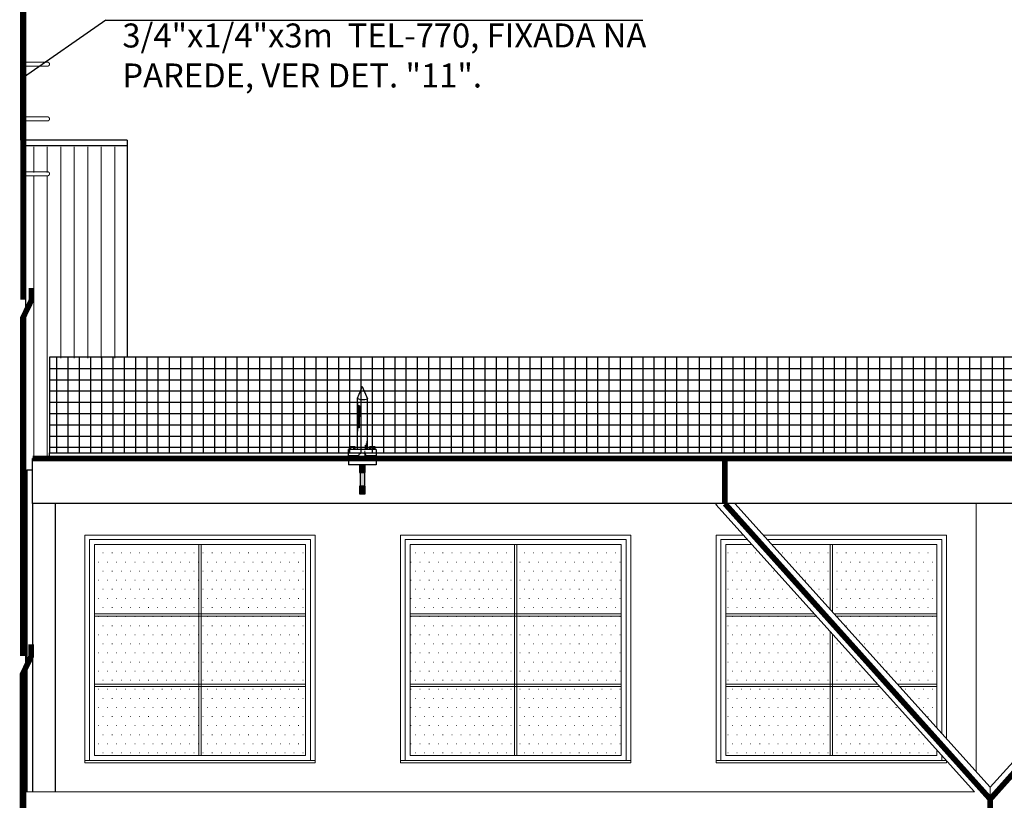
# Model space of a CAD drawing. Units: millimetres. Extents: x -497 to 466, y 8900 to 9112.
# Drawn here: x -279 to -270, y 9076 to 9083 of the extents above; entities that cross this region are included whole.
import ezdxf

# ---------------------------------------------------------------- set-up
doc = ezdxf.new("R2010")
doc.units = ezdxf.units.MM
doc.linetypes.add('Hidden', pattern=[0.714375, 0.47625, -0.238125])
for name, color, linetype in [('34', 34, 'Continuous'), ('C01', 10, 'Continuous'), ('CAPTOR', 10, 'Continuous'), ('CORDOALHA', 200, 'Hidden'), ('G5-PLANTA', 8, 'Continuous'), ('ISOLADOR', 200, 'Continuous'), ('TEXTO', 7, 'Continuous')]:
    doc.layers.add(name, color=color, linetype=linetype)
for name, color, linetype, lineweight in [('A-COLSENM', 7, 'Continuous', 9), ('A-ROOFPAM', 8, 'Continuous', 9), ('ARQ_COB_V02', 5, 'Continuous', 13), ('ARQ_ESQ_JAN', 3, 'Continuous', 13), ('ARQ_VIS_V02', 252, 'Continuous', 13), ('P-SANRFIM', 6, 'Continuous', 9), ('S-----TEP', 4, 'Continuous', 9)]:
    doc.layers.add(name, color=color, linetype=linetype, lineweight=lineweight)
doc.styles.add('LETRAS', font='isocp.shx', dxfattribs={"height": 0.23})
pattern_1 = [(0, (-8354.88, 395.05), (4.032, 8.064), [0.335, -7.729])]
pattern_2 = [(0, (-8077.68, 395.05), (4.032, 8.064), [0.335, -7.729])]
pattern_3 = [(0, (-8632.08, 395.05), (4.032, -8.064), [0.335, -7.729])]

# ---------------------------------------------------------------- blocks, each defined once
blk = doc.blocks.new('M_HSS-Round Structural Tubing - HSS190_5X12_7_1-45-FACHADA BL ADM-2')
at = {"layer": 'ARQ_VIS_V02'}
blk.add_line((-8032.16, 434.28), (-8873.83, 434.28), dxfattribs=at)
blk = doc.blocks.new('Casement w Mullions-Number - J9-200x200_1-35-FACHADA BL ADM-2')
at = {"layer": 'ARQ_ESQ_JAN'}
h = blk.add_hatch(dxfattribs=at)
h.set_pattern_fill('FP1_15', color=256, style=0, pattern_type=2)
h.set_pattern_definition(pattern_1)
h.paths.add_polyline_path([(-8440.23, 592.17), (-8440.23, 653.65), (-8532.92, 653.65), (-8532.92, 592.17)], flags=0)
h = blk.add_hatch(dxfattribs=at)
h.set_pattern_fill('FP1_15', color=256, style=0, pattern_type=2)
h.set_pattern_definition(pattern_1)
h.paths.add_polyline_path([(-8438.32, 653.65), (-8438.32, 592.17), (-8345.62, 592.17), (-8345.62, 653.65)], flags=0)
h = blk.add_hatch(dxfattribs=at)
h.set_pattern_fill('FP1_15', color=256, style=0, pattern_type=2)
h.set_pattern_definition(pattern_1)
h.paths.add_polyline_path([(-8440.23, 529.74), (-8440.23, 590.26), (-8532.92, 590.26), (-8532.92, 529.74)], flags=0)
h = blk.add_hatch(dxfattribs=at)
h.set_pattern_fill('FP1_15', color=256, style=0, pattern_type=2)
h.set_pattern_definition(pattern_1)
h.paths.add_polyline_path([(-8438.32, 590.26), (-8438.32, 529.74), (-8345.62, 529.74), (-8345.62, 590.26)], flags=0)
h = blk.add_hatch(dxfattribs=at)
h.set_pattern_fill('FP1_15', color=256, style=0, pattern_type=2)
h.set_pattern_definition(pattern_1)
h.paths.add_polyline_path([(-8440.23, 512), (-8440.23, 527.83), (-8532.92, 527.83), (-8532.92, 512)], flags=0)
h = blk.add_hatch(dxfattribs=at)
h.set_pattern_fill('FP1_15', color=256, style=0, pattern_type=2)
h.set_pattern_definition(pattern_1)
h.paths.add_polyline_path([(-8438.32, 527.83), (-8438.32, 512), (-8345.62, 512), (-8345.62, 527.83)], flags=0)
h = blk.add_hatch(dxfattribs=at)
h.set_pattern_fill('FP1_15', color=256, style=0, pattern_type=2)
h.set_pattern_definition(pattern_1)
h.paths.add_polyline_path([(-8440.23, 466.35), (-8440.23, 512), (-8532.92, 512), (-8532.92, 466.35)], flags=0)
h = blk.add_hatch(dxfattribs=at)
h.set_pattern_fill('FP1_15', color=256, style=0, pattern_type=2)
h.set_pattern_definition(pattern_1)
h.paths.add_polyline_path([(-8438.32, 512), (-8438.32, 466.35), (-8345.62, 466.35), (-8345.62, 512)], flags=0)
for p, q in [((-8337.18, 662.1), (-8541.37, 662.1)), ((-8541.37, 662.1), (-8541.37, 461.91)), ((-8537.37, 461.91), (-8537.37, 658.1)), ((-8537.37, 658.1), (-8341.18, 658.1)), ((-8341.18, 658.1), (-8341.18, 461.91)), ((-8337.18, 461.91), (-8337.18, 662.1)), ((-8532.92, 653.65), (-8345.62, 653.65)), ((-8532.92, 466.35), (-8532.92, 653.65)), ((-8440.23, 653.65), (-8440.23, 466.35)), ((-8438.32, 653.65), (-8440.23, 653.65)), ((-8438.32, 466.35), (-8438.32, 653.65)), ((-8345.62, 653.65), (-8345.62, 466.35)), ((-8532.92, 592.17), (-8532.92, 590.26)), ((-8345.62, 592.17), (-8532.92, 592.17)), ((-8532.92, 590.26), (-8345.62, 590.26)), ((-8345.62, 590.26), (-8345.62, 592.17)), ((-8532.92, 529.74), (-8532.92, 527.83)), ((-8345.62, 529.74), (-8532.92, 529.74)), ((-8532.92, 527.83), (-8345.62, 527.83)), ((-8345.62, 527.83), (-8345.62, 529.74)), ((-8345.62, 466.35), (-8532.92, 466.35)), ((-8440.23, 466.35), (-8438.32, 466.35)), ((-8337.18, 461.91), (-8541.37, 461.91)), ((-8541.37, 461.91), (-8541.37, 460)), ((-8541.37, 460), (-8337.18, 460)), ((-8337.18, 460), (-8337.18, 461.91))]:
    blk.add_line(p, q, dxfattribs=at)
blk = doc.blocks.new('Casement w Mullions-Number - J9-200x200_1-34-FACHADA BL ADM-2')
at = {"layer": 'ARQ_ESQ_JAN'}
h = blk.add_hatch(dxfattribs=at)
h.set_pattern_fill('FP1_16', color=256, style=0, pattern_type=2)
h.set_pattern_definition(pattern_2)
h.paths.add_polyline_path([(-8252.92, 592.17), (-8174.33, 592.17), (-8229.69, 653.65), (-8252.92, 653.65)], flags=0)
h = blk.add_hatch(dxfattribs=at)
h.set_pattern_fill('FP1_16', color=256, style=0, pattern_type=2)
h.set_pattern_definition(pattern_2)
h.paths.add_polyline_path([(-8160.23, 595.93), (-8160.23, 653.65), (-8212.19, 653.65)], flags=0)
h = blk.add_hatch(dxfattribs=at)
h.set_pattern_fill('FP1_16', color=256, style=0, pattern_type=2)
h.set_pattern_definition(pattern_2)
h.paths.add_polyline_path([(-8156.83, 592.17), (-8065.62, 592.17), (-8065.62, 653.65), (-8158.32, 653.65), (-8158.32, 593.82)], flags=0)
h = blk.add_hatch(dxfattribs=at)
h.set_pattern_fill('FP1_16', color=256, style=0, pattern_type=2)
h.set_pattern_definition(pattern_2)
h.paths.add_polyline_path([(-8252.92, 529.74), (-8160.23, 529.74), (-8160.23, 576.51), (-8172.61, 590.26), (-8252.92, 590.26)], flags=0)
h = blk.add_hatch(dxfattribs=at)
h.set_pattern_fill('FP1_16', color=256, style=0, pattern_type=2)
h.set_pattern_definition(pattern_2)
h.paths.add_polyline_path([(-8100.62, 529.74), (-8065.62, 529.74), (-8065.62, 590.26), (-8155.12, 590.26)], flags=0)
h = blk.add_hatch(dxfattribs=at)
h.set_pattern_fill('FP1_16', color=256, style=0, pattern_type=2)
h.set_pattern_definition(pattern_2)
h.paths.add_polyline_path([(-8158.32, 529.74), (-8118.11, 529.74), (-8158.32, 574.39)], flags=0)
h = blk.add_hatch(dxfattribs=at)
h.set_pattern_fill('FP1_16', color=256, style=0, pattern_type=2)
h.set_pattern_definition(pattern_2)
h.paths.add_polyline_path([(-8160.23, 527.83), (-8252.92, 527.83), (-8252.92, 512), (-8160.23, 512)], flags=0)
h = blk.add_hatch(dxfattribs=at)
h.set_pattern_fill('FP1_16', color=256, style=0, pattern_type=2)
h.set_pattern_definition(pattern_2)
h.paths.add_polyline_path([(-8116.4, 527.83), (-8158.32, 527.83), (-8158.32, 512), (-8102.14, 512)], flags=0)
h = blk.add_hatch(dxfattribs=at)
h.set_pattern_fill('FP1_16', color=256, style=0, pattern_type=2)
h.set_pattern_definition(pattern_2)
h.paths.add_polyline_path([(-8084.65, 512), (-8065.62, 512), (-8065.62, 527.83), (-8098.9, 527.83)], flags=0)
h = blk.add_hatch(dxfattribs=at)
h.set_pattern_fill('FP1_16', color=256, style=0, pattern_type=2)
h.set_pattern_definition(pattern_2)
h.paths.add_polyline_path([(-8160.23, 466.35), (-8160.23, 512), (-8252.92, 512), (-8252.92, 466.35)], flags=0)
h = blk.add_hatch(dxfattribs=at)
h.set_pattern_fill('FP1_16', color=256, style=0, pattern_type=2)
h.set_pattern_definition(pattern_2)
h.paths.add_polyline_path([(-8158.32, 512), (-8158.32, 466.35), (-8065.62, 466.35), (-8065.62, 471.44), (-8102.14, 512)], flags=0)
h = blk.add_hatch(dxfattribs=at)
h.set_pattern_fill('FP1_16', color=256, style=0, pattern_type=2)
h.set_pattern_definition(pattern_2)
h.paths.add_polyline_path([(-8065.62, 512), (-8084.65, 512), (-8065.62, 490.87)], flags=0)
for p, q in [((-8237.29, 662.1), (-8261.37, 662.1)), ((-8261.37, 662.1), (-8261.37, 461.91)), ((-8257.37, 461.91), (-8257.37, 658.1)), ((-8257.37, 658.1), (-8233.69, 658.1)), ((-8057.18, 662.1), (-8219.8, 662.1)), ((-8216.19, 658.1), (-8061.18, 658.1)), ((-8061.18, 658.1), (-8061.18, 485.93)), ((-8057.18, 481.49), (-8057.18, 662.1)), ((-8252.92, 653.65), (-8229.69, 653.65)), ((-8252.92, 466.35), (-8252.92, 653.65)), ((-8212.19, 653.65), (-8065.62, 653.65)), ((-8160.23, 653.65), (-8160.23, 595.93)), ((-8158.32, 653.65), (-8160.23, 653.65)), ((-8158.32, 593.82), (-8158.32, 653.65)), ((-8065.62, 653.65), (-8065.62, 490.87)), ((-8252.92, 592.17), (-8252.92, 590.26)), ((-8174.33, 592.17), (-8252.92, 592.17)), ((-8252.92, 590.26), (-8172.61, 590.26)), ((-8065.62, 592.17), (-8156.83, 592.17)), ((-8155.12, 590.26), (-8065.62, 590.26)), ((-8065.62, 590.26), (-8065.62, 592.17)), ((-8160.23, 576.51), (-8160.23, 466.35)), ((-8158.32, 466.35), (-8158.32, 574.39)), ((-8252.92, 529.74), (-8252.92, 527.83)), ((-8118.11, 529.74), (-8252.92, 529.74)), ((-8252.92, 527.83), (-8116.4, 527.83)), ((-8065.62, 529.74), (-8100.62, 529.74)), ((-8098.9, 527.83), (-8065.62, 527.83)), ((-8065.62, 527.83), (-8065.62, 529.74)), ((-8065.62, 466.35), (-8252.92, 466.35)), ((-8160.23, 466.35), (-8158.32, 466.35)), ((-8065.62, 471.44), (-8065.62, 466.35)), ((-8061.18, 466.5), (-8061.18, 461.91)), ((-8057.18, 461.91), (-8261.37, 461.91)), ((-8261.37, 461.91), (-8261.37, 460)), ((-8261.37, 460), (-8057.18, 460)), ((-8057.18, 461.91), (-8057.18, 462.06)), ((-8057.18, 460), (-8057.18, 461.91))]:
    blk.add_line(p, q, dxfattribs=at)
blk = doc.blocks.new('Casement w Mullions-Number - J9-200x200_1-33-FACHADA BL ADM-2')
at = {"layer": 'ARQ_ESQ_JAN'}
h = blk.add_hatch(dxfattribs=at)
h.set_pattern_fill('FP1_17', color=256, style=0, pattern_type=2)
h.set_pattern_definition(pattern_3)
h.paths.add_polyline_path([(-8720.23, 592.17), (-8720.23, 653.65), (-8812.92, 653.65), (-8812.92, 592.17)], flags=0)
h = blk.add_hatch(dxfattribs=at)
h.set_pattern_fill('FP1_17', color=256, style=0, pattern_type=2)
h.set_pattern_definition(pattern_3)
h.paths.add_polyline_path([(-8718.32, 653.65), (-8718.32, 592.17), (-8625.62, 592.17), (-8625.62, 653.65)], flags=0)
h = blk.add_hatch(dxfattribs=at)
h.set_pattern_fill('FP1_17', color=256, style=0, pattern_type=2)
h.set_pattern_definition(pattern_3)
h.paths.add_polyline_path([(-8720.23, 529.74), (-8720.23, 590.26), (-8812.92, 590.26), (-8812.92, 529.74)], flags=0)
h = blk.add_hatch(dxfattribs=at)
h.set_pattern_fill('FP1_17', color=256, style=0, pattern_type=2)
h.set_pattern_definition(pattern_3)
h.paths.add_polyline_path([(-8718.32, 590.26), (-8718.32, 529.74), (-8625.62, 529.74), (-8625.62, 590.26)], flags=0)
h = blk.add_hatch(dxfattribs=at)
h.set_pattern_fill('FP1_17', color=256, style=0, pattern_type=2)
h.set_pattern_definition(pattern_3)
h.paths.add_polyline_path([(-8720.23, 512), (-8720.23, 527.83), (-8812.92, 527.83), (-8812.92, 512)], flags=0)
h = blk.add_hatch(dxfattribs=at)
h.set_pattern_fill('FP1_17', color=256, style=0, pattern_type=2)
h.set_pattern_definition(pattern_3)
h.paths.add_polyline_path([(-8718.32, 527.83), (-8718.32, 512), (-8625.62, 512), (-8625.62, 527.83)], flags=0)
h = blk.add_hatch(dxfattribs=at)
h.set_pattern_fill('FP1_17', color=256, style=0, pattern_type=2)
h.set_pattern_definition(pattern_3)
h.paths.add_polyline_path([(-8720.23, 466.35), (-8720.23, 512), (-8812.92, 512), (-8812.92, 466.35)], flags=0)
h = blk.add_hatch(dxfattribs=at)
h.set_pattern_fill('FP1_17', color=256, style=0, pattern_type=2)
h.set_pattern_definition(pattern_3)
h.paths.add_polyline_path([(-8718.32, 512), (-8718.32, 466.35), (-8625.62, 466.35), (-8625.62, 512)], flags=0)
for p, q in [((-8617.18, 662.1), (-8821.37, 662.1)), ((-8821.37, 662.1), (-8821.37, 461.91)), ((-8817.37, 658.1), (-8621.18, 658.1)), ((-8817.37, 461.91), (-8817.37, 658.1)), ((-8621.18, 658.1), (-8621.18, 461.91)), ((-8617.18, 461.91), (-8617.18, 662.1)), ((-8812.92, 466.35), (-8812.92, 653.65)), ((-8812.92, 653.65), (-8625.62, 653.65)), ((-8718.32, 653.65), (-8720.23, 653.65)), ((-8720.23, 653.65), (-8720.23, 466.35)), ((-8718.32, 466.35), (-8718.32, 653.65)), ((-8625.62, 653.65), (-8625.62, 466.35)), ((-8625.62, 592.17), (-8812.92, 592.17)), ((-8812.92, 592.17), (-8812.92, 590.26)), ((-8812.92, 590.26), (-8625.62, 590.26)), ((-8625.62, 590.26), (-8625.62, 592.17)), ((-8625.62, 529.74), (-8812.92, 529.74)), ((-8812.92, 529.74), (-8812.92, 527.83)), ((-8812.92, 527.83), (-8625.62, 527.83)), ((-8625.62, 527.83), (-8625.62, 529.74)), ((-8625.62, 466.35), (-8812.92, 466.35)), ((-8720.23, 466.35), (-8718.32, 466.35)), ((-8821.37, 461.91), (-8821.37, 460)), ((-8617.18, 461.91), (-8821.37, 461.91)), ((-8821.37, 460), (-8617.18, 460)), ((-8617.18, 460), (-8617.18, 461.91))]:
    blk.add_line(p, q, dxfattribs=at)
blk = doc.blocks.new('FP_1_3-FACHADA BL ADM-2')
at = {"layer": 'A-ROOFPAM'}
for points in [[(-8866.83, 1006.75), (-8866.83, 1005.85), (-8866.83, 1003.77), (-8866.83, 1000.53), (-8866.83, 996.12), (-8866.83, 990.54), (-8866.83, 983.8)], [(-8854.83, 1006.75), (-8854.83, 1005.85), (-8854.83, 1003.77), (-8854.83, 1000.53), (-8854.83, 996.12), (-8854.83, 990.54), (-8854.83, 983.8)], [(-8842.83, 1006.75), (-8842.83, 1005.78), (-8842.83, 1003.55), (-8842.83, 1000.06), (-8842.83, 995.29), (-8842.83, 989.27), (-8842.83, 981.98), (-8842.83, 973.43), (-8842.83, 963.63), (-8842.83, 952.56), (-8842.83, 940.25), (-8842.83, 926.68), (-8842.83, 911.87), (-8842.83, 895.81), (-8842.83, 878.52), (-8842.83, 859.99), (-8842.83, 840.22), (-8842.83, 819.23)], [(-8830.83, 1006.75), (-8830.83, 1005.78), (-8830.83, 1003.55), (-8830.83, 1000.06), (-8830.83, 995.29), (-8830.83, 989.27), (-8830.83, 981.98), (-8830.83, 973.43), (-8830.83, 963.63), (-8830.83, 952.56), (-8830.83, 940.25), (-8830.83, 926.68), (-8830.83, 911.87), (-8830.83, 895.81), (-8830.83, 878.52), (-8830.83, 859.99), (-8830.83, 840.22), (-8830.83, 819.23)], [(-8818.83, 1006.75), (-8818.83, 1005.78), (-8818.83, 1003.55), (-8818.83, 1000.06), (-8818.83, 995.29), (-8818.83, 989.27), (-8818.83, 981.98), (-8818.83, 973.43), (-8818.83, 963.63), (-8818.83, 952.56), (-8818.83, 940.25), (-8818.83, 926.68), (-8818.83, 911.87), (-8818.83, 895.81), (-8818.83, 878.52), (-8818.83, 859.99), (-8818.83, 840.22), (-8818.83, 819.23)], [(-8806.83, 1006.75), (-8806.83, 1005.78), (-8806.83, 1003.55), (-8806.83, 1000.06), (-8806.83, 995.29), (-8806.83, 989.27), (-8806.83, 981.98), (-8806.83, 973.43), (-8806.83, 963.63), (-8806.83, 952.56), (-8806.83, 940.25), (-8806.83, 926.68), (-8806.83, 911.87), (-8806.83, 895.81), (-8806.83, 878.52), (-8806.83, 859.99), (-8806.83, 840.22), (-8806.83, 819.23)], [(-8794.83, 1006.75), (-8794.83, 1005.78), (-8794.83, 1003.55), (-8794.83, 1000.06), (-8794.83, 995.29), (-8794.83, 989.27), (-8794.83, 981.98), (-8794.83, 973.43), (-8794.83, 963.63), (-8794.83, 952.56), (-8794.83, 940.25), (-8794.83, 926.68), (-8794.83, 911.87), (-8794.83, 895.81), (-8794.83, 878.52), (-8794.83, 859.99), (-8794.83, 840.22), (-8794.83, 819.23)], [(-8866.83, 980.2), (-8866.83, 971.66), (-8866.83, 961.94), (-8866.83, 951.03), (-8866.83, 938.95), (-8866.83, 925.69), (-8866.83, 911.26), (-8866.83, 895.66), (-8866.83, 878.9), (-8866.83, 860.97), (-8866.83, 841.89), (-8866.83, 821.65), (-8866.83, 800.26), (-8866.83, 777.73), (-8866.83, 754.05), (-8866.83, 731.68)], [(-8854.83, 980.2), (-8854.83, 971.66), (-8854.83, 961.94), (-8854.83, 951.03), (-8854.83, 938.95), (-8854.83, 925.69), (-8854.83, 911.26), (-8854.83, 895.66), (-8854.83, 878.9), (-8854.83, 860.97), (-8854.83, 841.89), (-8854.83, 821.65), (-8854.83, 800.26), (-8854.83, 777.73), (-8854.83, 754.05), (-8854.83, 731.68)]]:
    blk.add_lwpolyline(points, dxfattribs=at)
blk = doc.blocks.new('ESCADA-MARINHEIRO - Grab Bar Horizontal_1-2-FACHADA BL ADM-2')
at = {"layer": 'P-SANRFIM'}
for p, q in [((-8854.57, 1325.14), (-8873.83, 1325.14)), ((-8873.83, 1321.54), (-8854.57, 1321.54))]:
    blk.add_line(p, q, dxfattribs=at)
at = {"layer": 'P-SANRFIM', "start_tangent": (1, 0), "end_tangent": (-1, 0)}
blk.add_spline([(-8854.57, 1325.14), (-8854.1, 1325.08), (-8853.88, 1325), (-8853.67, 1324.9), (-8853.57, 1324.83), (-8853.47, 1324.77), (-8853.3, 1324.61), (-8853.22, 1324.52), (-8853.14, 1324.43), (-8853.01, 1324.24), (-8852.91, 1324.03), (-8852.83, 1323.8), (-8852.77, 1323.34), (-8852.83, 1322.87), (-8852.91, 1322.65), (-8853.01, 1322.44), (-8853.14, 1322.24), (-8853.22, 1322.15), (-8853.3, 1322.06), (-8853.47, 1321.91), (-8853.67, 1321.78), (-8853.77, 1321.72), (-8853.88, 1321.67), (-8854.1, 1321.6), (-8854.57, 1321.54)], degree=3, dxfattribs=at)
blk = doc.blocks.new('A$C3A7E1B01')
at = {"layer": 'ISOLADOR'}
h = blk.add_hatch(color=10, dxfattribs=at)
h.paths.add_polyline_path([(0.0506, 0.2239), (0.0506, 0.1899), (0, 0.1899), (0, 0.2239)])
h.paths.add_polyline_path([(0.0506, 0.2579), (0.0506, 0.2239), (0, 0.2239), (0, 0.2579)])
h = blk.add_hatch(color=10, dxfattribs=at)
h.paths.add_polyline_path([(0.0068, 0.1899), (0.0253, 0.1899), (0.0253, 0.068), (0.0068, 0.068)])
h.paths.add_polyline_path([(0.0253, 0.1899), (0.0437, 0.1899), (0.0437, 0.068), (0.0253, 0.068)])
h = blk.add_hatch(color=10, dxfattribs=at)
h.paths.add_polyline_path([(0.0506, 0.034), (0.0506, 0), (0, 0), (0, 0.034)])
h.paths.add_polyline_path([(0.0506, 0.068), (0.0506, 0.034), (0, 0.034), (0, 0.068)])
at = {"layer": 'ISOLADOR', "color": 10}
for p, q in [((0.0068, 0.1899), (0.0068, 0.068)), ((0.0437, 0.1899), (0.0437, 0.068)), ((0.0253, 0.068), (0.0437, 0.068)), ((0.0253, 0), (0.0068, 0))]:
    blk.add_line(p, q, dxfattribs=at)
for points in [[(0.0506, 0.1899), (0.0506, 0.2579), (0, 0.2579), (0, 0.1899)], [(0.0506, 0), (0.0506, 0.068), (0, 0.068), (0, 0)]]:
    blk.add_lwpolyline(points, close=True, dxfattribs=at)

msp = doc.modelspace()

# ---------------------------------------------------------------- hatches: boundary and pattern name
at = {"layer": 'G5-PLANTA'}
h = msp.add_hatch(dxfattribs=at)
h.set_pattern_fill('FP1_43', color=256, scale=0.01, angle=360, style=0, pattern_type=2)
h.set_pattern_definition([(180, (-236.57158, 9078.94618), (-4e-17, -0.1), []), (270, (-236.57158, 9078.94618), (0.1, -2e-17), [])])
h.paths.add_polyline_path([(-236.6066, 9079.9462), (-278.6366, 9079.9462), (-278.6366, 9079.0962), (-236.6066, 9079.0962)], flags=0)

# ---------------------------------------------------------------- linework, layer by layer
at = {"layer": '34'}
for q in [(-278.8683, 9082.4276), (-273.374, 9082.9366, -1)]:
    msp.add_line((-278.1372, 9082.9366, -1), q, dxfattribs=at)
at = {"layer": 'A-COLSENM'}
msp.add_line((-278.8936, 9081.8711), (-278.8936, 9085.9462), dxfattribs=at)
at = {"layer": 'ARQ_COB_V02'}
msp.add_line((-275.8396, 9079.0643), (-275.8396, 9079.1143), dxfattribs=at)
at = {"layer": 'ARQ_VIS_V02'}
for p, q in [((-272.725, 9078.6373), (-270.4305, 9076.089)), ((-270.2916, 9076.129), (-272.5581, 9078.6462)), ((-270.4166, 9078.6462), (-270.4166, 9076.2678)), ((-268.0251, 9078.6462), (-270.2916, 9076.129))]:
    msp.add_line(p, q, dxfattribs=at)
for points in [[(-270.2916, 9076.129), (-270.2916, 9076.1242), (-270.2916, 9076.1104), (-270.2916, 9076.089), (-270.2916, 9076.0619), (-270.2916, 9076.0318)], [(-270.2916, 9076.0318), (-270.2916, 9076.0651), (-270.2916, 9076.0943), (-270.2916, 9076.116), (-270.2916, 9076.1275)]]:
    msp.add_lwpolyline(points, dxfattribs=at)
at = {"layer": 'C01'}
for p, q in [((-275.8938, 9079.521), (-275.8938, 9079.4153)), ((-275.8867, 9079.5149), (-275.8867, 9079.4153)), ((-275.8938, 9079.3161), (-275.8938, 9079.4153)), ((-275.8867, 9079.3205), (-275.8867, 9079.4153)), ((-275.834, 9079.1267), (-275.834, 9079.164)), ((-275.8278, 9079.1789), (-275.8278, 9079.1267)), ((-275.822, 9079.2001), (-275.822, 9079.1267))]:
    msp.add_line(p, q, dxfattribs=at)
at = {"layer": 'CAPTOR'}
for p, q in [((-275.8623, 9079.6848), (-275.9081, 9079.5784)), ((-275.8623, 9079.6848), (-275.8168, 9079.5778)), ((-275.9081, 9079.5784), (-275.9079, 9079.1267)), ((-275.8838, 9079.5696), (-275.9081, 9079.5784)), ((-275.9079, 9079.5784), (-275.9079, 9079.5788)), ((-275.8838, 9079.5696), (-275.8382, 9079.5696)), ((-275.8382, 9079.5696), (-275.8168, 9079.5778)), ((-275.8168, 9079.1267), (-275.8168, 9079.5778)), ((-275.9009, 9079.4157), (-275.9009, 9079.5414)), ((-275.9009, 9079.29), (-275.9009, 9079.4157)), ((-275.9765, 9079.1267), (-275.9765, 9079.1507)), ((-275.9255, 9079.1507), (-275.9765, 9079.1507)), ((-275.9637, 9079.1267), (-275.9637, 9079.1507)), ((-275.9383, 9079.1267), (-275.9383, 9079.1507)), ((-275.9255, 9079.1267), (-275.9255, 9079.1507)), ((-275.7976, 9079.1267), (-275.7976, 9079.1507)), ((-275.7467, 9079.1507), (-275.7976, 9079.1507)), ((-275.7849, 9079.1267), (-275.7849, 9079.1507)), ((-275.7594, 9079.1267), (-275.7594, 9079.1507)), ((-275.7467, 9079.1267), (-275.7467, 9079.1507)), ((-275.983, 9079.0716), (-275.983, 9079.1267)), ((-275.7402, 9079.1267), (-275.983, 9079.1267)), ((-275.8949, 9079.0716), (-275.983, 9079.0716)), ((-275.8905, 9079.0462), (-275.983, 9079.0462)), ((-275.983, 9079.0462), (-275.983, 9078.9911)), ((-275.967, 9079.0462), (-275.967, 9079.0716)), ((-275.935, 9079.0716), (-275.967, 9079.0676)), ((-275.935, 9079.0676), (-275.967, 9079.0636)), ((-275.935, 9079.0636), (-275.967, 9079.0595)), ((-275.935, 9079.0595), (-275.967, 9079.0555)), ((-275.935, 9079.0555), (-275.967, 9079.0514)), ((-275.935, 9079.0514), (-275.967, 9079.0474)), ((-275.935, 9079.0474), (-275.9447, 9079.0462)), ((-275.935, 9079.0462), (-275.935, 9079.0716)), ((-275.7402, 9079.0462), (-275.8327, 9079.0462)), ((-275.7402, 9079.0716), (-275.8283, 9079.0716)), ((-275.7882, 9079.0462), (-275.7882, 9079.0716)), ((-275.7561, 9079.0716), (-275.7882, 9079.0676)), ((-275.7561, 9079.0676), (-275.7882, 9079.0636)), ((-275.7561, 9079.0636), (-275.7882, 9079.0595)), ((-275.7561, 9079.0595), (-275.7882, 9079.0555)), ((-275.7561, 9079.0555), (-275.7882, 9079.0514)), ((-275.7561, 9079.0514), (-275.7882, 9079.0474)), ((-275.7561, 9079.0474), (-275.7659, 9079.0462)), ((-275.7561, 9079.0462), (-275.7561, 9079.0716)), ((-275.7402, 9079.1267), (-275.7402, 9079.0716)), ((-275.7402, 9079.0462), (-275.7402, 9078.9911)), ((-275.7402, 9078.9911), (-275.983, 9078.9911))]:
    msp.add_line(p, q, dxfattribs=at)
at = {"layer": 'CORDOALHA', "color": 104, "const_width": 0.05}
for points in [[(-278.871, 9080.4554), (-278.871, 9083.4554), (-278.795, 9083.6123), (-278.795, 9083.7227)], [(-278.8736, 9077.2936), (-278.8736, 9080.2936), (-278.7977, 9080.4505), (-278.7977, 9080.5609)], [(-278.7866, 9079.0462), (-234.0294, 9079.0462)], [(-272.6451, 9078.6462), (-272.6451, 9079.0462)], [(-270.2916, 9076.0237), (-272.6451, 9078.6462)], [(-270.4166, 9075.2462), (-270.2916, 9075.2462), (-270.2916, 9076.0237), (-267.9501, 9078.6462)], [(-278.8763, 9075.3439), (-278.8763, 9077.1318), (-278.8003, 9077.2887), (-278.8003, 9077.3991)]]:
    msp.add_lwpolyline(points, dxfattribs=at)
at = {"layer": 'G5-PLANTA'}
for p, q in [((-278.8472, 9072.1462), (-278.8472, 9085.9462)), ((-277.9472, 9081.8716), (-278.8472, 9081.8716)), ((-277.9472, 9081.8716), (-277.9472, 9079.9473)), ((-277.9472, 9081.8216), (-278.8472, 9081.8216)), ((-236.5366, 9079.9462), (-278.6366, 9079.9462)), ((-278.6366, 9079.9462), (-278.6366, 9079.0962)), ((-278.7866, 9078.6462), (-278.7866, 9079.0462)), ((-233.7866, 9079.0462), (-278.7866, 9079.0462)), ((-278.7866, 9079.0462), (-233.7866, 9079.0462)), ((-278.6366, 9079.0962), (-233.9366, 9079.0962)), ((-278.6366, 9079.0462), (-278.6366, 9079.0962)), ((-278.8366, 9078.9462), (-278.7866, 9078.9462)), ((-278.8366, 9078.9462), (-278.8366, 9076.089)), ((-278.7866, 9078.6462), (-278.7866, 9076.089)), ((-233.7866, 9078.6462), (-278.7866, 9078.6462)), ((-278.5866, 9078.6462), (-278.5866, 9076.089)), ((-278.8366, 9076.7462), (-278.8472, 9076.7462)), ((-278.8366, 9076.6462), (-278.8472, 9076.6462))]:
    msp.add_line(p, q, dxfattribs=at)
at = {"layer": 'ISOLADOR'}
msp.add_line((-275.983, 9079.0992), (-275.7402, 9079.0984), dxfattribs=at)
msp.add_circle((-275.8616, 9079.0643), 0.0341, dxfattribs=at)
at = {"layer": 'S-----TEP'}
msp.add_line((-272.725, 9078.6373), (-272.7158, 9078.6455), dxfattribs=at)
for points in [[(-270.2916, 9076.0237), (-270.2916, 9076.0277), (-270.2916, 9076.0318)], [(-270.2916, 9076.0318), (-270.2916, 9076.0055), (-270.2916, 9075.9813), (-270.2916, 9075.9608), (-270.2916, 9075.9456)]]:
    msp.add_lwpolyline(points, dxfattribs=at)

# ---------------------------------------------------------------- block references
at = {"layer": 'ARQ_ESQ_JAN', "xscale": 0.01, "yscale": 0.01, "zscale": 0.01}
for name in ['Casement w Mullions-Number - J9-200x200_1-35-FACHADA BL ADM-2', 'Casement w Mullions-Number - J9-200x200_1-34-FACHADA BL ADM-2']:
    msp.add_blockref(name, (-190.1088, 9071.7462), dxfattribs=at)
at = {"layer": 'G5-PLANTA', "xscale": 0.01, "yscale": 0.01, "zscale": 0.01}
for name in ['FP_1_3-FACHADA BL ADM-2', 'Casement w Mullions-Number - J9-200x200_1-33-FACHADA BL ADM-2', 'M_HSS-Round Structural Tubing - HSS190_5X12_7_1-45-FACHADA BL ADM-2']:
    msp.add_blockref(name, (-190.1088, 9071.7462), dxfattribs=at)
at = {"layer": 'ISOLADOR'}
msp.add_blockref('A$C3A7E1B01', (-275.8869, 9078.7332), dxfattribs=at)
at = {"layer": 'P-SANRFIM', "xscale": 0.01, "yscale": 0.01, "zscale": 0.01}
for p in [(-190.1088, 9069.3137), (-190.1088, 9068.8272), (-190.1088, 9068.3407)]:
    msp.add_blockref('ESCADA-MARINHEIRO - Grab Bar Horizontal_1-2-FACHADA BL ADM-2', p, dxfattribs=at)

# ---------------------------------------------------------------- texts
at = {"layer": 'TEXTO', "insert": (-277.9903, 9082.2731, -1), "char_height": 0.212963, "width": 4.704901, "attachment_point": 7, "style": 'LETRAS'}
msp.add_mtext('BARRA CHATA DE ALUMÍNIO 3/4"x1/4"x3m  TEL-770, FIXADA NA PAREDE, VER DET. "11".', dxfattribs=at)

doc.saveas('drawing.dxf')
